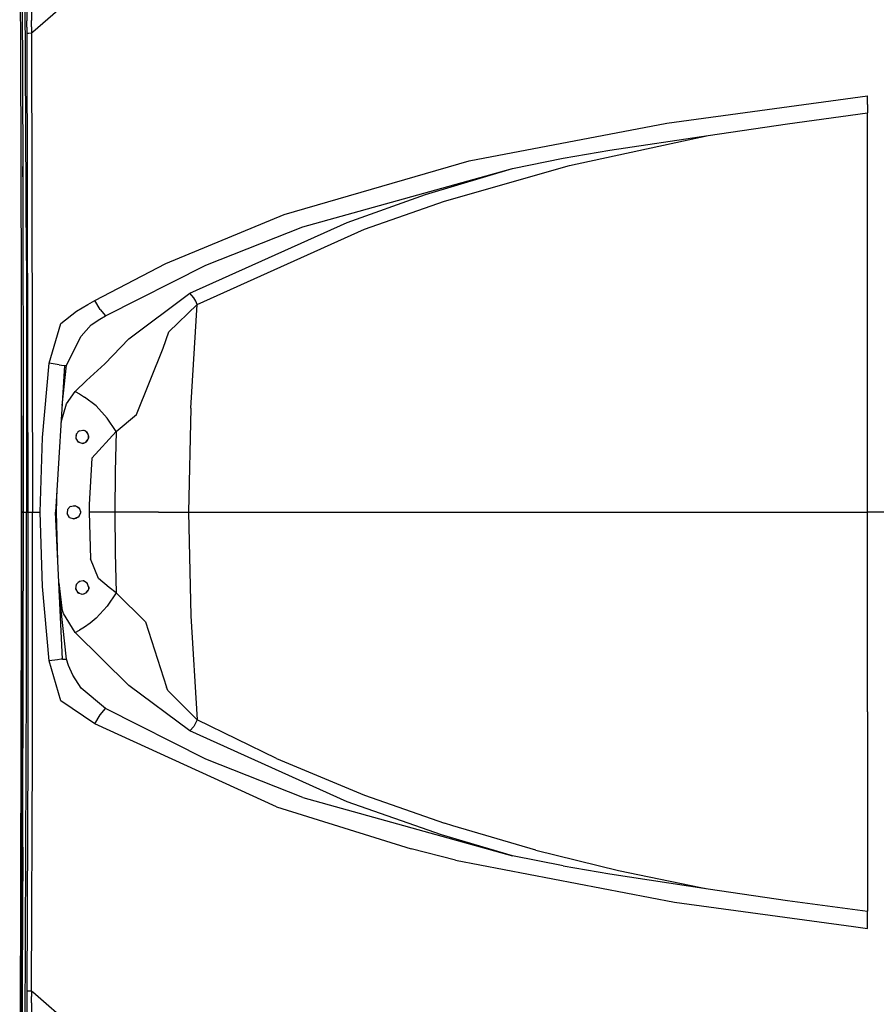
# Model space of a CAD drawing. Units: millimetres. Extents: x 977 to 8712, y -1784 to 1875.
# Drawn here: x 1237 to 1748, y -294 to 294 of the extents above; entities that cross this region are included whole.
import ezdxf

# ---------------------------------------------------------------- set-up
doc = ezdxf.new("R2010")
doc.units = ezdxf.units.MM
doc.layers.add('TFR-TRI', color=7, linetype='CONTINUOUS', true_color=0xffffff)

msp = doc.modelspace()

# ---------------------------------------------------------------- linework, layer by layer
at = {"layer": 'TFR-TRI', "color": 18, "linetype": 'CONTINUOUS'}
for p, q in [((1237.423096, 278.567871), (1235.182129, 579.8125)), ((1240.827881, 150.123535), (1239.348389, 477.800781)), ((1240.827881, 150.123535), (1239.348389, 477.800781)), ((1396.681152, 418.745605), (1244.682129, 286.555176)), ((1396.681152, 418.745605), (1244.682129, 286.555176)), ((1238.024902, 352.308105), (1238.670898, 206.206543)), ((1241.018555, 300.784668), (1241.105225, 293.242676)), ((1241.018555, 300.784668), (1241.105225, 293.242676)), ((1243.850586, 300.963867), (1243.846924, 293.427734)), ((1243.850586, 300.963867), (1243.846924, 293.427734)), ((1241.133545, 289.469238), (1241.105225, 293.242676)), ((1241.133545, 289.469238), (1241.105225, 293.242676)), ((1241.133545, 289.469238), (1241.150635, 285.694336)), ((1241.133545, 289.469238), (1241.150635, 285.694336)), ((1243.921143, 289.588379), (1243.846924, 293.427734)), ((1243.921143, 289.588379), (1243.846924, 293.427734)), ((1243.921143, 289.588379), (1243.934326, 285.814941)), ((1243.921143, 289.588379), (1243.934326, 285.814941)), ((1242.216553, 285.767578), (1241.150635, 285.694336)), ((1242.216553, 285.767578), (1241.150635, 285.694336)), ((1241.150635, 285.694336), (1241.756836, 0)), ((1241.150635, 285.694336), (1241.756836, 0)), ((1243.934326, 285.814941), (1242.216553, 285.767578)), ((1243.934326, 285.814941), (1242.216553, 285.767578)), ((1244.682129, 286.555176), (1243.934326, 285.814941)), ((1244.682129, 286.555176), (1243.934326, 285.814941)), ((1243.934326, 285.814941), (1244.518555, 0)), ((1243.934326, 285.814941), (1244.518555, 0)), ((1237.873291, 133.256348), (1237.423096, 278.567871)), ((1623.01123, 232.108398), (1742.693848, 248.496094)), ((1623.01123, 232.108398), (1742.693848, 248.496094)), ((1742.693848, 243.372559), (1742.693848, 248.496094)), ((1742.693848, 243.372559), (1742.693848, 248.496094)), ((1742.693848, 243.372559), (1742.693848, 241.106445)), ((1742.693848, 243.372559), (1742.693848, 241.106445)), ((1742.693848, 241.106445), (1742.693848, 238.249023)), ((1742.693848, 241.106445), (1742.693848, 238.249023)), ((1694.981445, 231.776855), (1742.693848, 238.249023)), ((1694.981445, 231.776855), (1742.693848, 238.249023)), ((1742.693848, 119.181641), (1742.693848, 238.249023)), ((1742.693848, 119.181641), (1742.693848, 238.249023)), ((1504.922852, 209.633789), (1623.01123, 232.108398)), ((1504.922852, 209.633789), (1623.01123, 232.108398)), ((1647.539551, 224.893555), (1694.981445, 231.776855)), ((1647.539551, 224.893555), (1694.981445, 231.776855)), ((1564.791504, 206.888672), (1647.53125, 224.89209)), ((1564.791504, 206.888672), (1647.53125, 224.89209)), ((1589.032227, 215.999023), (1647.53125, 224.89209)), ((1589.032227, 215.999023), (1647.53125, 224.89209)), ((1647.53125, 224.89209), (1647.535156, 224.892578)), ((1647.53125, 224.89209), (1647.535156, 224.892578)), ((1647.535156, 224.892578), (1647.539551, 224.893555)), ((1647.535156, 224.892578), (1647.539551, 224.893555)), ((1561.022949, 211.214844), (1589.032227, 215.999023)), ((1561.022949, 211.214844), (1589.032227, 215.999023)), ((1238.689209, 200.06543), (1238.670898, 206.206543)), ((1238.670898, 206.206543), (1238.954346, 40.449707)), ((1394.609619, 177.625977), (1504.922852, 209.633789)), ((1394.609619, 177.625977), (1504.922852, 209.633789)), ((1490.26123, 185.703125), (1564.791504, 206.888672)), ((1490.26123, 185.703125), (1564.791504, 206.888672)), ((1530.796387, 205.124023), (1561.022949, 211.214844)), ((1530.796387, 205.124023), (1561.022949, 211.214844)), ((1238.689209, 200.06543), (1238.719727, 177.729492)), ((1405.752441, 170.337402), (1530.791016, 205.123047)), ((1405.752441, 170.337402), (1530.791016, 205.123047)), ((1479.041016, 189.560059), (1530.791016, 205.123047)), ((1479.041016, 189.560059), (1530.791016, 205.123047)), ((1530.791016, 205.123047), (1530.793945, 205.123535)), ((1530.791016, 205.123047), (1530.793945, 205.123535)), ((1530.793945, 205.123535), (1530.796387, 205.124023)), ((1530.793945, 205.123535), (1530.796387, 205.124023)), ((1432.217285, 172.945801), (1479.041016, 189.560059)), ((1432.217285, 172.945801), (1479.041016, 189.560059)), ((1442.482422, 168.95459), (1490.26123, 185.703125)), ((1442.482422, 168.95459), (1490.26123, 185.703125)), ((1324.018066, 148.441406), (1394.609619, 177.625977)), ((1324.018066, 148.441406), (1394.609619, 177.625977)), ((1338.364014, 130.637695), (1432.217285, 172.945801)), ((1338.364014, 130.637695), (1432.217285, 172.945801)), ((1342.784668, 123.943359), (1442.482422, 168.95459)), ((1342.784668, 123.943359), (1442.482422, 168.95459)), ((1347.97583, 147.499023), (1405.752441, 170.337402)), ((1347.97583, 147.499023), (1405.752441, 170.337402)), ((1240.827881, 150.123535), (1240.968994, -0.000488)), ((1240.827881, 150.123535), (1240.968994, -0.000488)), ((1281.693604, 126.415039), (1324.018066, 148.441406)), ((1281.693604, 126.415039), (1324.018066, 148.441406)), ((1287.95166, 117.233887), (1347.97583, 147.499023)), ((1287.95166, 117.233887), (1347.97583, 147.499023)), ((1237.967041, 60.57373), (1237.873291, 133.256348)), ((1301.854248, 103.503418), (1338.364014, 130.637695)), ((1301.854248, 103.503418), (1338.364014, 130.637695)), ((1340.71167, 127.919434), (1338.364014, 130.637695)), ((1340.71167, 127.919434), (1338.364014, 130.637695)), ((1270.630615, 119.946777), (1277.416748, 123.96582)), ((1270.630615, 119.946777), (1277.416748, 123.96582)), ((1277.416748, 123.96582), (1281.693604, 126.415039)), ((1277.416748, 123.96582), (1281.693604, 126.415039)), ((1284.850342, 120.919434), (1281.693604, 126.415039)), ((1284.850342, 120.919434), (1281.693604, 126.415039)), ((1325.779297, 107.621582), (1342.784668, 123.943359)), ((1325.779297, 107.621582), (1342.784668, 123.943359)), ((1338.914795, 62.01123), (1342.784668, 123.943359)), ((1338.914795, 62.01123), (1342.784668, 123.943359)), ((1341.820068, 125.970703), (1340.71167, 127.919434)), ((1341.820068, 125.970703), (1340.71167, 127.919434)), ((1342.784668, 123.943359), (1341.820068, 125.970703)), ((1342.784668, 123.943359), (1341.820068, 125.970703)), ((1261.373535, 112.588379), (1270.630615, 119.946777)), ((1261.373535, 112.588379), (1270.630615, 119.946777)), ((1284.850342, 120.919434), (1287.95166, 117.233887)), ((1284.850342, 120.919434), (1287.95166, 117.233887)), ((1742.693848, 0), (1742.693848, 119.181641)), ((1742.693848, 0), (1742.693848, 119.181641)), ((1254.395264, 88.815918), (1261.373535, 112.588379)), ((1254.395264, 88.815918), (1261.373535, 112.588379)), ((1273.534668, 105.017578), (1279.504639, 111.692871)), ((1273.534668, 105.017578), (1279.504639, 111.692871)), ((1279.504639, 111.692871), (1284.574463, 115.257812)), ((1279.504639, 111.692871), (1284.574463, 115.257812)), ((1284.574463, 115.257812), (1287.95166, 117.233887)), ((1284.574463, 115.257812), (1287.95166, 117.233887)), ((1322.334473, 97.902832), (1325.779297, 107.621582)), ((1322.334473, 97.902832), (1325.779297, 107.621582)), ((1264.751221, 87.709473), (1273.534668, 105.017578)), ((1264.751221, 87.709473), (1273.534668, 105.017578)), ((1287.706787, 88.423828), (1301.854248, 103.503418)), ((1287.706787, 88.423828), (1301.854248, 103.503418)), ((1306.425781, 58.220215), (1322.334473, 97.902832)), ((1306.425781, 58.220215), (1322.334473, 97.902832)), ((1250.40625, 44.489746), (1254.395264, 88.815918)), ((1250.40625, 44.489746), (1254.395264, 88.815918)), ((1260.418945, 87.981445), (1254.395264, 88.815918)), ((1260.418945, 87.981445), (1254.395264, 88.815918)), ((1276.690674, 78.533691), (1287.706787, 88.423828)), ((1276.690674, 78.533691), (1287.706787, 88.423828)), ((1263.62915, 87.575195), (1258.244141, -0.000488)), ((1260.418945, 87.981445), (1261.79834, 87.807129)), ((1260.418945, 87.981445), (1261.79834, 87.807129)), ((1261.807617, 87.805664), (1263.62915, 87.575195)), ((1261.807617, 87.805664), (1263.62915, 87.575195)), ((1262.161377, 63.706055), (1264.751221, 87.709473)), ((1263.62915, 87.575195), (1264.751221, 87.709473)), ((1263.62915, 87.575195), (1264.751221, 87.709473)), ((1269.87793, 71.911133), (1276.690674, 78.533691)), ((1269.87793, 71.911133), (1276.690674, 78.533691)), ((1264.688721, 64.583984), (1269.87793, 71.911133)), ((1264.688721, 64.583984), (1269.87793, 71.911133)), ((1269.87793, 71.911133), (1272.578857, 70.521973)), ((1269.87793, 71.911133), (1272.578857, 70.521973)), ((1272.578857, 70.521973), (1275.581787, 68.700684)), ((1272.578857, 70.521973), (1275.581787, 68.700684)), ((1282.39624, 63.375488), (1275.581787, 68.700684)), ((1282.39624, 63.375488), (1275.581787, 68.700684)), ((1237.969482, 57.255859), (1237.967041, 60.57373)), ((1261.544434, 53.666992), (1264.688721, 64.583984)), ((1261.544434, 53.666992), (1264.688721, 64.583984)), ((1288.935303, 56.11377), (1282.39624, 63.375488)), ((1288.935303, 56.11377), (1282.39624, 63.375488)), ((1338.914795, 62.01123), (1337.622559, 0)), ((1338.914795, 62.01123), (1337.622559, 0)), ((1237.986084, 0), (1237.968018, 57.520996)), ((1237.968018, 57.520996), (1237.969482, 57.255859)), ((1237.986084, 0), (1237.968018, 57.520996)), ((1237.969482, 57.255859), (1237.986084, 0)), ((1237.969482, 57.255859), (1237.986084, 0)), ((1294.402832, 48.1875), (1288.935303, 56.11377)), ((1294.402832, 48.1875), (1288.935303, 56.11377)), ((1294.402832, 48.1875), (1306.425781, 58.220215)), ((1294.402832, 48.1875), (1306.425781, 58.220215)), ((1270.420654, 46.588867), (1272.217041, 48.533691)), ((1272.500244, 48.576172), (1271.492188, 47.748535)), ((1272.217041, 48.533691), (1274.83667, 48.929688)), ((1274.478027, 48.875488), (1275.459473, 48.758789)), ((1274.83667, 48.929688), (1275.459473, 48.758789)), ((1274.83667, 48.929688), (1275.459473, 48.758789)), ((1277.131104, 47.600098), (1275.459473, 48.758789)), ((1277.689209, 46.536621), (1276.501953, 48.036133)), ((1277.555908, 46.999512), (1277.131104, 47.600098)), ((1277.555908, 46.999512), (1277.131104, 47.600098)), ((1279.775879, 32.24707), (1294.402832, 48.1875)), ((1279.775879, 32.24707), (1294.402832, 48.1875)), ((1294.402832, 48.1875), (1293.817871, 24.111572)), ((1294.402832, 48.1875), (1293.817871, 24.111572)), ((1249.078369, 0), (1250.40625, 44.489746)), ((1249.078369, 0), (1250.40625, 44.489746)), ((1270.420654, 46.588867), (1270.243408, 43.906738)), ((1270.243408, 43.906738), (1271.696777, 41.795898)), ((1270.261963, 44.188965), (1270.860596, 43.010254)), ((1270.615234, 46.799805), (1270.349609, 45.51709)), ((1272.72168, 41.455078), (1271.547607, 42.012695)), ((1274.091309, 40.999512), (1271.696777, 41.795898)), ((1273.850098, 41.080078), (1275.963623, 41.568848)), ((1274.091309, 40.999512), (1275.154785, 41.144043)), ((1274.091309, 40.999512), (1275.154785, 41.144043)), ((1275.154785, 41.144043), (1276.664795, 41.9375)), ((1276.371826, 41.783203), (1277.67334, 43.448242)), ((1276.664795, 41.9375), (1277.353516, 42.685059)), ((1276.664795, 41.9375), (1277.353516, 42.685059)), ((1277.353516, 42.685059), (1278.029297, 44.298828)), ((1278.088623, 45.148926), (1277.555908, 46.999512)), ((1277.877197, 43.93457), (1277.873291, 45.896973)), ((1278.029297, 44.298828), (1278.088623, 45.148926)), ((1278.029297, 44.298828), (1278.088623, 45.148926)), ((1238.954346, 40.449707), (1238.961182, 0)), ((1238.954346, 40.449707), (1238.961182, 0)), ((1279.775879, 32.24707), (1278.297119, 4.520264)), ((1279.775879, 32.24707), (1278.297119, 4.520264)), ((1293.817871, 24.111572), (1293.622559, 0)), ((1293.817871, 24.111572), (1293.622559, 0)), ((1258.689453, 0), (1259.130615, 14.416748)), ((1237.973389, -51.69458), (1237.986084, 0)), ((1238.473633, 0), (1237.986084, 0)), ((1237.986084, 0), (1238.473633, 0)), ((1238.385986, -281.931641), (1238.961182, 0)), ((1238.961182, 0), (1238.385986, -281.931641)), ((1238.961182, 0), (1238.473633, 0)), ((1238.473633, 0), (1238.961182, 0)), ((1238.689209, -200.06543), (1238.961182, 0)), ((1238.961182, 0), (1240.116699, 0)), ((1238.961182, 0), (1240.116699, 0)), ((1240.116699, 0), (1240.968994, -0.000488)), ((1240.116699, 0), (1240.968994, -0.000488)), ((1240.968994, -0.000488), (1241.756836, 0)), ((1240.968994, -0.000488), (1241.756836, 0)), ((1241.756836, 0), (1241.619629, -142.797852)), ((1241.756836, 0), (1241.619629, -142.797852)), ((1241.756836, 0), (1242.817139, 0)), ((1241.756836, 0), (1242.817139, 0)), ((1242.817139, 0), (1244.518555, 0)), ((1242.817139, 0), (1244.518555, 0)), ((1244.387695, -142.856201), (1244.518555, 0)), ((1244.387695, -142.856201), (1244.518555, 0)), ((1244.518555, 0), (1249.078369, 0)), ((1244.518555, 0), (1249.078369, 0)), ((1250.406006, -44.484131), (1249.078369, 0)), ((1250.406006, -44.484131), (1249.078369, 0)), ((1259.58667, -29.320312), (1258.689453, 0)), ((1265.415771, 1.577637), (1265.168213, -0.781006)), ((1265.347656, -1.071777), (1265.285889, 0.340576)), ((1265.405273, 1.479736), (1265.478516, 1.650146)), ((1265.415771, 1.577637), (1267.017334, 3.420166)), ((1266.928223, 3.317627), (1267.164307, 3.448242)), ((1267.017334, 3.420166), (1269.755859, 3.944336)), ((1268.884521, 3.777588), (1270.030762, 3.795898)), ((1269.755859, 3.944336), (1272.023193, 2.721191)), ((1271.116943, 3.209717), (1272.355225, 2.270996)), ((1272.023193, 2.721191), (1272.55542, 1.999756)), ((1272.428223, 2.172363), (1273.052979, -0.240479)), ((1272.55542, 1.999756), (1273.079834, 0.304443)), ((1272.55542, 1.999756), (1273.079834, 0.304443)), ((1273.079834, 0.304443), (1273.030518, -0.69458)), ((1278.297119, 4.520264), (1278.285156, 0)), ((1278.297119, 4.520264), (1278.285156, 0)), ((1278.285156, 0), (1279.007568, -27.81543)), ((1293.622559, 0), (1278.285156, 0)), ((1293.622559, 0), (1278.285156, 0)), ((1278.285156, 0), (1279.007568, -27.81543)), ((1293.622559, 0), (1293.817871, -24.111816)), ((1310.740967, 0), (1293.622559, 0)), ((1310.740967, 0), (1293.622559, 0)), ((1293.622559, 0), (1293.817871, -24.111816)), ((1319.624268, 0), (1310.740967, 0)), ((1319.624268, 0), (1310.740967, 0)), ((1319.624268, 0), (1323.063965, 0)), ((1319.624268, 0), (1323.063965, 0)), ((1323.063965, 0), (1337.622559, 0)), ((1323.063965, 0), (1337.622559, 0)), ((1337.622559, 0), (1369.264893, 0)), ((1337.622559, 0), (1369.264893, 0)), ((1337.622559, 0), (1338.914795, -62.011475)), ((1337.622559, 0), (1338.914795, -62.011475)), ((1369.264893, 0), (1429.496094, 0)), ((1369.264893, 0), (1429.496094, 0)), ((1429.496094, 0), (1459.838867, 0)), ((1429.496094, 0), (1459.838867, 0)), ((1459.838867, 0), (1490.300293, 0)), ((1459.838867, 0), (1490.300293, 0)), ((1490.300293, 0), (1520.848145, 0)), ((1490.300293, 0), (1520.848145, 0)), ((1520.848145, 0), (1545.010254, 0)), ((1520.848145, 0), (1545.010254, 0)), ((1545.010254, 0), (1594.115723, 0)), ((1545.010254, 0), (1594.115723, 0)), ((1594.115723, 0), (1643.310547, 0)), ((1594.115723, 0), (1643.310547, 0)), ((1643.310547, 0), (1643.928711, 0)), ((1643.310547, 0), (1643.928711, 0)), ((1643.928711, 0), (1742.693848, 0)), ((1643.928711, 0), (1742.693848, 0)), ((1742.693848, -119.181885), (1742.693848, 0)), ((1968.073242, 0), (1742.693848, 0)), ((1968.073242, 0), (1742.693848, 0)), ((1742.693848, -119.181885), (1742.693848, 0)), ((1240.911133, -100.224609), (1240.968994, -0.000488)), ((1240.911133, -100.224609), (1240.968994, -0.000488)), ((1262.260986, -87.719238), (1258.244141, -0.000488)), ((1266.630127, -3.153076), (1265.168213, -0.781006)), ((1266.616455, -3.130859), (1266.666504, -3.165771)), ((1266.630127, -3.153076), (1269.091553, -4.000244)), ((1268.165283, -3.681152), (1269.520264, -3.935547)), ((1270.271484, -3.822021), (1269.091553, -4.000244)), ((1271.904297, -2.797119), (1269.776855, -3.896729)), ((1271.662354, -3.064697), (1270.271484, -3.822021)), ((1271.662354, -3.064697), (1270.271484, -3.822021)), ((1272.397949, -2.250732), (1271.662354, -3.064697)), ((1273.044922, -0.407471), (1272.045654, -2.640625)), ((1273.030518, -0.69458), (1272.397949, -2.250732)), ((1273.030518, -0.69458), (1272.397949, -2.250732)), ((1283.885254, -39.67749), (1279.007568, -27.81543)), ((1283.885254, -39.67749), (1279.007568, -27.81543)), ((1293.817871, -24.111816), (1294.402832, -48.1875)), ((1293.817871, -24.111816), (1294.402832, -48.1875)), ((1274.922607, -41.087402), (1272.395996, -41.376953)), ((1275.091309, -41.187988), (1274.636963, -41.120117)), ((1277.13501, -42.404541), (1274.922607, -41.087402)), ((1290.239258, -45.094971), (1283.885254, -39.67749)), ((1290.239258, -45.094971), (1283.885254, -39.67749)), ((1254.395264, -88.816406), (1250.406006, -44.484131)), ((1254.395264, -88.816406), (1250.406006, -44.484131)), ((1260.178467, -42.241211), (1261.872559, -57.27417)), ((1260.178467, -42.241211), (1261.872559, -57.27417)), ((1270.486084, -43.268066), (1270.189697, -45.881104)), ((1270.189697, -45.881104), (1271.590576, -48.121826)), ((1270.228271, -45.539062), (1270.720947, -46.730957)), ((1270.736572, -43.02002), (1270.371338, -44.279541)), ((1272.395996, -41.376953), (1270.486084, -43.268066)), ((1272.749512, -41.33667), (1271.683594, -42.082275)), ((1276.217041, -48.29248), (1277.534424, -46.823486)), ((1277.222168, -42.637451), (1276.852783, -42.236328)), ((1278.091064, -44.950928), (1277.13501, -42.404541)), ((1278.030518, -45.693359), (1277.267334, -47.431641)), ((1277.974854, -44.641602), (1278.03125, -45.687256)), ((1278.031006, -45.693115), (1278.030273, -45.694092)), ((1278.030518, -45.693359), (1278.091064, -44.950928)), ((1294.402832, -48.1875), (1290.239258, -45.094971)), ((1294.402832, -48.1875), (1290.239258, -45.094971)), ((1237.973389, -51.69458), (1237.103271, -342.311035)), ((1237.103271, -342.311035), (1237.973389, -51.69458)), ((1237.973389, -51.69458), (1237.969727, -56.358643)), ((1264.751221, -87.709961), (1260.423584, -47.595215)), ((1264.751221, -87.709961), (1260.423584, -47.595215)), ((1271.407227, -47.828857), (1272.542969, -48.456543)), ((1271.590576, -48.121826), (1274.091309, -49.000244)), ((1273.766602, -48.885742), (1275.710938, -48.552246)), ((1274.091309, -49.000244), (1275.078125, -48.876465)), ((1274.091309, -49.000244), (1275.078125, -48.876465)), ((1275.078125, -48.876465), (1276.662109, -48.064697)), ((1276.662109, -48.064697), (1277.267334, -47.431641)), ((1276.662109, -48.064697), (1277.267334, -47.431641)), ((1294.402832, -48.1875), (1288.935303, -56.114014)), ((1294.402832, -48.1875), (1288.935303, -56.114014)), ((1311.849365, -65.535889), (1294.402832, -48.1875)), ((1311.849365, -65.535889), (1294.402832, -48.1875)), ((1237.969727, -56.358643), (1237.103271, -342.311035)), ((1237.945801, -60.869629), (1237.969727, -56.358643)), ((1262.887695, -60.551025), (1261.872559, -57.27417)), ((1262.887695, -60.551025), (1261.872559, -57.27417)), ((1288.935303, -56.114014), (1282.39624, -63.375732)), ((1288.935303, -56.114014), (1282.39624, -63.375732)), ((1269.87793, -71.911133), (1262.887695, -60.551025)), ((1269.87793, -71.911133), (1262.887695, -60.551025)), ((1282.39624, -63.375732), (1278.897949, -66.340576)), ((1282.39624, -63.375732), (1278.897949, -66.340576)), ((1338.914795, -62.011475), (1342.784668, -123.943359)), ((1338.914795, -62.011475), (1342.784668, -123.943359)), ((1269.87793, -71.911133), (1272.579346, -70.522217)), ((1269.87793, -71.911133), (1272.579346, -70.522217)), ((1275.581787, -68.700928), (1272.579346, -70.522217)), ((1275.581787, -68.700928), (1272.579346, -70.522217)), ((1278.897949, -66.340576), (1275.581787, -68.700928)), ((1278.897949, -66.340576), (1275.581787, -68.700928)), ((1311.849365, -65.535889), (1324.432861, -104.420166)), ((1311.849365, -65.535889), (1324.432861, -104.420166)), ((1301.852051, -103.50415), (1269.87793, -71.911133)), ((1301.852051, -103.50415), (1269.87793, -71.911133)), ((1259.341064, -88.141602), (1254.395264, -88.816406)), ((1259.341064, -88.141602), (1254.395264, -88.816406)), ((1261.616455, -87.807129), (1259.341064, -88.141602)), ((1261.616455, -87.807129), (1259.341064, -88.141602)), ((1262.260986, -87.719238), (1261.616455, -87.807129)), ((1262.260986, -87.719238), (1261.616455, -87.807129)), ((1262.260986, -87.719238), (1264.751221, -87.709961)), ((1262.260986, -87.719238), (1264.751221, -87.709961)), ((1265.927002, -91.535156), (1264.751221, -87.709961)), ((1265.927002, -91.535156), (1264.751221, -87.709961)), ((1261.373535, -112.588867), (1254.395264, -88.816406)), ((1261.373535, -112.588867), (1254.395264, -88.816406)), ((1268.576904, -97.314697), (1265.927002, -91.535156)), ((1268.576904, -97.314697), (1265.927002, -91.535156)), ((1273.527832, -105.019287), (1268.576904, -97.314697)), ((1273.527832, -105.019287), (1268.576904, -97.314697)), ((1239.665527, -429.036621), (1240.911133, -100.224609)), ((1239.665527, -429.036621), (1240.911133, -100.224609)), ((1287.95166, -117.234375), (1273.527832, -105.019287)), ((1287.95166, -117.234375), (1273.527832, -105.019287)), ((1338.364014, -130.637939), (1301.852051, -103.50415)), ((1338.364014, -130.637939), (1301.852051, -103.50415)), ((1325.28125, -106.515381), (1324.432861, -104.420166)), ((1325.28125, -106.515381), (1324.432861, -104.420166)), ((1342.784668, -123.943359), (1325.28125, -106.515381)), ((1342.784668, -123.943359), (1325.28125, -106.515381)), ((1281.693604, -126.415283), (1261.373535, -112.588867)), ((1281.693604, -126.415283), (1261.373535, -112.588867)), ((1284.850342, -120.919434), (1287.95166, -117.234375)), ((1284.850342, -120.919434), (1287.95166, -117.234375)), ((1347.981445, -147.501465), (1287.95166, -117.234375)), ((1347.981445, -147.501465), (1287.95166, -117.234375)), ((1281.693604, -126.415283), (1284.850342, -120.919434)), ((1281.693604, -126.415283), (1284.850342, -120.919434)), ((1742.693848, -119.181885), (1742.693848, -238.249023)), ((1742.693848, -119.181885), (1742.693848, -238.249023)), ((1390.119385, -176.006836), (1281.693604, -126.415283)), ((1390.119385, -176.006836), (1281.693604, -126.415283)), ((1340.71167, -127.919678), (1338.364014, -130.637939)), ((1340.71167, -127.919678), (1338.364014, -130.637939)), ((1342.784668, -123.943359), (1340.71167, -127.919678)), ((1342.784668, -123.943359), (1340.71167, -127.919678)), ((1389.954346, -147.087158), (1342.784668, -123.943359)), ((1389.954346, -147.087158), (1342.784668, -123.943359)), ((1432.220215, -172.946777), (1338.364014, -130.637939)), ((1432.220215, -172.946777), (1338.364014, -130.637939)), ((1241.619629, -142.797852), (1241.150635, -285.694336)), ((1241.619629, -142.797852), (1241.150635, -285.694336)), ((1243.934326, -285.815186), (1244.387695, -142.856201)), ((1243.934326, -285.815186), (1244.387695, -142.856201)), ((1405.761719, -170.341309), (1347.981445, -147.501465)), ((1405.761719, -170.341309), (1347.981445, -147.501465)), ((1389.954346, -147.087158), (1442.48291, -168.955322)), ((1389.954346, -147.087158), (1442.48291, -168.955322)), ((1405.761719, -170.341309), (1530.794434, -205.124023)), ((1405.761719, -170.341309), (1530.794434, -205.124023)), ((1442.48291, -168.955322), (1490.258789, -185.702393)), ((1442.48291, -168.955322), (1490.258789, -185.702393)), ((1390.119385, -176.006836), (1470.398438, -201.043213)), ((1390.119385, -176.006836), (1470.398438, -201.043213)), ((1488.417969, -192.587158), (1432.220215, -172.946777)), ((1488.417969, -192.587158), (1432.220215, -172.946777)), ((1495.363281, -187.333252), (1490.258789, -185.702393)), ((1495.363281, -187.333252), (1490.258789, -185.702393)), ((1544.737793, -201.711426), (1495.363281, -187.333252)), ((1544.737793, -201.711426), (1495.363281, -187.333252)), ((1530.794434, -205.124023), (1488.417969, -192.587158)), ((1530.794434, -205.124023), (1488.417969, -192.587158)), ((1238.689209, -200.06543), (1238.385986, -281.931641)), ((1496.842773, -207.723145), (1470.398438, -201.043213)), ((1496.842773, -207.723145), (1470.398438, -201.043213)), ((1561.022949, -211.215088), (1530.794434, -205.124023)), ((1561.022949, -211.215088), (1530.794434, -205.124023)), ((1544.737793, -201.711426), (1594.209961, -213.871826)), ((1544.737793, -201.711426), (1594.209961, -213.871826)), ((1496.842773, -207.723145), (1627.521484, -232.807617)), ((1496.842773, -207.723145), (1627.521484, -232.807617)), ((1561.022949, -211.215088), (1589.032227, -215.999268)), ((1561.022949, -211.215088), (1589.032227, -215.999268)), ((1589.032227, -215.999268), (1647.53125, -224.89209)), ((1589.032227, -215.999268), (1647.53125, -224.89209)), ((1594.209961, -213.871826), (1643.21875, -224.07251)), ((1594.209961, -213.871826), (1643.21875, -224.07251)), ((1643.21875, -224.07251), (1647.53125, -224.89209)), ((1643.21875, -224.07251), (1647.53125, -224.89209)), ((1647.53125, -224.89209), (1647.535156, -224.892822)), ((1647.53125, -224.89209), (1647.535156, -224.892822)), ((1647.535156, -224.892822), (1647.539551, -224.893799)), ((1647.535156, -224.892822), (1647.539551, -224.893799)), ((1647.539551, -224.893799), (1694.981445, -231.7771)), ((1647.539551, -224.893799), (1694.981445, -231.7771)), ((1627.521484, -232.807617), (1734.365723, -247.449219)), ((1627.521484, -232.807617), (1734.365723, -247.449219)), ((1694.981445, -231.7771), (1742.693848, -238.249023)), ((1694.981445, -231.7771), (1742.693848, -238.249023)), ((1742.693848, -241.107178), (1742.693848, -238.249023)), ((1742.693848, -241.107178), (1742.693848, -238.249023)), ((1742.693848, -243.372803), (1742.693848, -241.107178)), ((1742.693848, -243.372803), (1742.693848, -241.107178)), ((1742.693848, -248.496094), (1742.693848, -243.372803)), ((1742.693848, -248.496094), (1742.693848, -243.372803)), ((1734.365723, -247.449219), (1742.693848, -248.496094)), ((1734.365723, -247.449219), (1742.693848, -248.496094)), ((1238.385986, -281.931641), (1237.370361, -448.794678)), ((1237.370361, -448.794678), (1238.385986, -281.931641)), ((1238.385986, -281.931641), (1237.724609, -399.959717)), ((1241.150635, -285.694336), (1241.135498, -289.067383)), ((1241.150635, -285.694336), (1241.135498, -289.067383)), ((1241.150635, -285.694336), (1242.216553, -285.767822)), ((1241.150635, -285.694336), (1242.216553, -285.767822)), ((1242.216553, -285.767822), (1243.934326, -285.815186)), ((1242.216553, -285.767822), (1243.934326, -285.815186)), ((1243.934326, -285.815186), (1243.924561, -289.184326)), ((1243.934326, -285.815186), (1243.924561, -289.184326)), ((1243.934326, -285.815186), (1244.682129, -286.55542)), ((1243.934326, -285.815186), (1244.682129, -286.55542)), ((1396.681152, -418.74585), (1244.682129, -286.55542)), ((1396.681152, -418.74585), (1244.682129, -286.55542)), ((1241.109619, -292.841553), (1241.022705, -300.382812)), ((1241.109619, -292.841553), (1241.022705, -300.382812)), ((1241.135498, -289.067383), (1241.109619, -292.841553)), ((1241.135498, -289.067383), (1241.109619, -292.841553)), ((1243.853271, -293.020996), (1243.847412, -300.565918)), ((1243.853271, -293.020996), (1243.847412, -300.565918)), ((1243.853271, -293.020996), (1243.924561, -289.184326)), ((1243.853271, -293.020996), (1243.924561, -289.184326))]:
    msp.add_line(p, q, dxfattribs=at)

doc.saveas('drawing.dxf')
